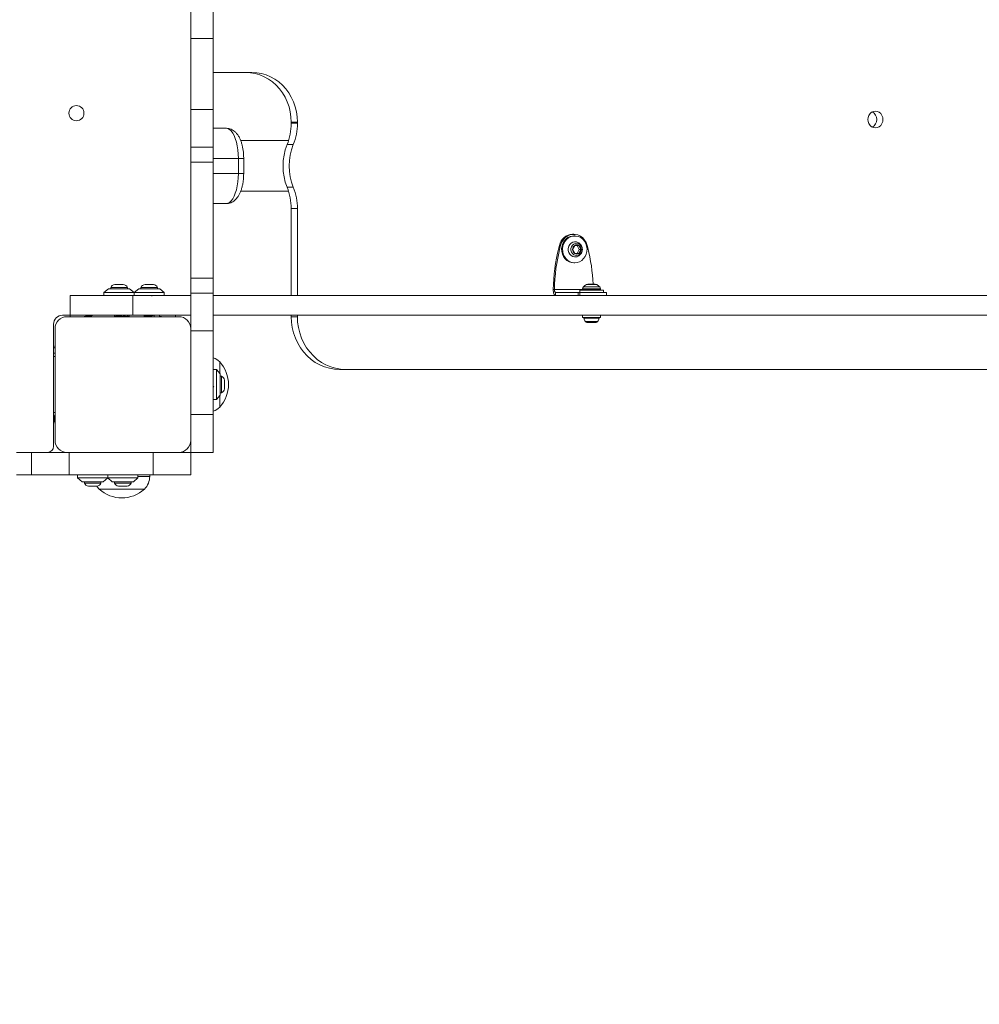
# Model space of a CAD drawing. Units: millimetres. Extents: x -455 to 9469, y -379 to 11260.
# Drawn here: x 3292 to 3929, y 1925 to 2578 of the extents above; entities that cross this region are included whole.
import ezdxf

# ---------------------------------------------------------------- set-up
doc = ezdxf.new("R2010")
doc.units = ezdxf.units.MM
doc.layers.add('Dimensions', color=7, linetype='Continuous')
doc.styles.get("Standard").update_dxf_attribs({"font": 'arial.ttf'})
doc.dimstyles.new('Leikkiset keinu', dxfattribs={"dimtxt": 150, "dimasz": 2.5, "dimexe": 0.06, "dimexo": 0.625, "dimtad": 0, "dimtih": 1, "dimtoh": 1, "dimdec": 0, "dimtxsty": 'Standard', "dimcen": 2.5, "dimadec": 0, "dimazin": 0, "dimtfac": 1, "dimtmove": 0, "dimatfit": 3, "dimfxl": 1, "dimarcsym": 0})

# ---------------------------------------------------------------- blocks, each defined once
blk = doc.blocks.new('*D3')
at = {"layer": 'Defpoints', "color": 0}
for p in [(534.84, 4936.91), (9468.64, 4638.18), (9468.64, -280.27)]:
    blk.add_point(p, dxfattribs=at)
at = {"layer": 'Dimensions', "color": 0, "lineweight": -2}
for p, q in [((534.84, 4936.29), (534.84, -280.33)), ((9468.64, 4637.55), (9468.64, -280.33)), ((537.34, -280.27), (4777.62, -280.27)), ((9466.14, -280.27), (5225.87, -280.27))]:
    blk.add_line(p, q, dxfattribs=at)
at = {"layer": 'Dimensions', "color": 0}
for points in [[(537.34, -279.85), (537.34, -280.68), (534.84, -280.27)], [(9466.14, -280.68), (9466.14, -279.85), (9468.64, -280.27)]]:
    blk.add_solid(points, dxfattribs=at)
at = {"layer": 'Dimensions', "color": 0, "insert": (5001.74, -280.27), "char_height": 150, "attachment_point": 5}
blk.add_mtext('8934', dxfattribs=at)
blk = doc.blocks.new('*D5')
at = {"layer": 'Defpoints', "color": 0}
for p in [(2234.06, 4884.53), (7468.64, 4645.68), (7468.64, 1495.32)]:
    blk.add_point(p, dxfattribs=at)
at = {"layer": 'Dimensions', "color": 0, "lineweight": -2}
for p, q in [((2234.06, 4883.91), (2234.06, 1495.26)), ((7468.64, 4645.05), (7468.64, 1495.26)), ((2236.56, 1495.32), (4626.47, 1495.32)), ((7466.14, 1495.32), (5076.22, 1495.32))]:
    blk.add_line(p, q, dxfattribs=at)
at = {"layer": 'Dimensions', "color": 0}
for points in [[(2236.56, 1495.74), (2236.56, 1494.9), (2234.06, 1495.32)], [(7466.14, 1494.9), (7466.14, 1495.74), (7468.64, 1495.32)]]:
    blk.add_solid(points, dxfattribs=at)
at = {"layer": 'Dimensions', "color": 0, "insert": (4851.35, 1495.32), "char_height": 150, "attachment_point": 5}
blk.add_mtext('5235', dxfattribs=at)

msp = doc.modelspace()

# ---------------------------------------------------------------- linework, layer by layer
at = {"color": 7, "linetype": 'Continuous', "lineweight": 15}
for p, q in [((3405.52, 2590.18), (3405.52, 2565.18)), ((3420.52, 2590.18), (3420.52, 2565.18)), ((3420.52, 2565.18), (3405.52, 2565.18)), ((3405.52, 2565.18), (3405.52, 2518.18)), ((3420.52, 2565.18), (3420.52, 2518.18)), ((3420.52, 2542.68), (3446.16, 2542.68)), ((3420.52, 2518.18), (3405.52, 2518.18)), ((3405.52, 2518.18), (3405.52, 2493.18)), ((3420.52, 2518.18), (3420.52, 2493.18)), ((3476.28, 2509.68), (3472.19, 2509.68)), ((3472.19, 2509.68), (3472.19, 2508.96)), ((3476.28, 2508.96), (3472.19, 2508.96)), ((3476.28, 2509.68), (3476.28, 2508.96)), ((3428.94, 2505.68), (3420.52, 2505.68)), ((3470.44, 2497.53), (3438.63, 2497.53)), ((3420.52, 2493.18), (3405.52, 2493.18)), ((3405.52, 2493.18), (3405.52, 2483.18)), ((3420.52, 2493.18), (3420.52, 2483.18)), ((3473.55, 2494.82), (3469.47, 2494.82)), ((3420.52, 2483.18), (3405.52, 2483.18)), ((3405.52, 2483.18), (3405.52, 2406.18)), ((3420.52, 2483.18), (3420.52, 2406.18)), ((3437.11, 2475.68), (3437.11, 2485.68)), ((3440.66, 2475.68), (3440.66, 2485.68)), ((3438.65, 2463.83), (3470.44, 2463.83)), ((3473.55, 2466.53), (3469.47, 2466.53)), ((3428.94, 2455.68), (3420.52, 2455.68)), ((3476.28, 2452.39), (3472.19, 2452.39)), ((3472.19, 2452.39), (3472.19, 2394.68)), ((3476.28, 2452.39), (3476.28, 2394.68)), ((3659.63, 2435.33), (3658.81, 2435.33)), ((3660.24, 2434.23), (3659.63, 2434.23)), ((3649.59, 2426.3), (3650.01, 2427.98)), ((3650.41, 2426.3), (3649.59, 2426.3)), ((3650.83, 2427.98), (3650.01, 2427.98)), ((3650.41, 2426.3), (3650.83, 2427.98)), ((3660.19, 2427.99), (3658.79, 2425.33)), ((3658.79, 2425.33), (3660.19, 2422.66)), ((3663, 2427.99), (3660.19, 2427.99)), ((3663.17, 2425.33), (3661.77, 2427.99)), ((3661.77, 2422.66), (3663.17, 2425.33)), ((3664.4, 2425.33), (3663, 2427.99)), ((3663, 2422.66), (3664.4, 2425.33)), ((3663.17, 2425.33), (3664.4, 2425.33)), ((3668.43, 2427.98), (3668.85, 2426.3)), ((3660.19, 2422.66), (3663, 2422.66)), ((3659.63, 2416.43), (3660.24, 2416.43)), ((3420.52, 2406.18), (3405.52, 2406.18)), ((3405.52, 2406.18), (3405.52, 2396.18)), ((3420.52, 2406.18), (3420.52, 2396.18)), ((3351.01, 2399.18), (3348.01, 2396.68)), ((3365.01, 2399.18), (3351.01, 2399.18)), ((3352.51, 2400.05), (3352.51, 2399.18)), ((3363.51, 2400.05), (3352.51, 2400.05)), ((3360.81, 2402.01), (3355.21, 2402.01)), ((3363.51, 2399.18), (3363.51, 2400.05)), ((3368.01, 2396.68), (3365.01, 2399.18)), ((3371.01, 2399.18), (3368.01, 2396.68)), ((3385.01, 2399.18), (3371.01, 2399.18)), ((3372.51, 2400.05), (3372.51, 2399.18)), ((3383.51, 2400.05), (3372.51, 2400.05)), ((3380.81, 2402.01), (3375.21, 2402.01)), ((3383.51, 2399.18), (3383.51, 2400.05)), ((3388.01, 2396.68), (3385.01, 2399.18)), ((3646.74, 2398.68), (3645.92, 2398.68)), ((3663.49, 2398.18), (3663.49, 2396.68)), ((3679.19, 2398.18), (3663.49, 2398.18)), ((3665.34, 2399.13), (3665.34, 2398.68)), ((3668.8, 2402.18), (3673.87, 2402.18)), ((3677.34, 2398.68), (3677.34, 2399.13)), ((3679.19, 2396.68), (3679.19, 2398.18)), ((3325.59, 2381.68), (3325.59, 2394.68)), ((3325.59, 2394.68), (3367.16, 2394.68)), ((3348.01, 2396.68), (3348.01, 2394.68)), ((3368.01, 2396.68), (3348.01, 2396.68)), ((3367.16, 2394.68), (3367.16, 2381.68)), ((3368.01, 2394.68), (3367.16, 2394.68)), ((3368.01, 2394.68), (3368.01, 2396.68)), ((3388.01, 2396.68), (3368.01, 2396.68)), ((3379.76, 2394.36), (3379.76, 2394.68)), ((3388.01, 2394.68), (3388.01, 2396.68)), ((3420.52, 2396.18), (3405.52, 2396.18)), ((3405.52, 2396.18), (3405.52, 2371.18)), ((3420.52, 2396.18), (3420.52, 2371.18)), ((3647.55, 2396.68), (3647.55, 2394.68)), ((3662.51, 2396.68), (3647.55, 2396.68)), ((3662.51, 2396.68), (3662.51, 2394.68)), ((3663.62, 2396.68), (3662.51, 2396.68)), ((3663.62, 2396.68), (3663.62, 2394.68)), ((3681.34, 2396.68), (3663.62, 2396.68)), ((3667.34, 2394.68), (3667.34, 2394.68)), ((3675.34, 2394.68), (3675.34, 2394.68)), ((3681.34, 2394.68), (3681.34, 2396.68)), ((3320.52, 2381.68), (3325.59, 2381.68)), ((3397.52, 2380.68), (3323.52, 2380.68)), ((3325.52, 2380.68), (3325.52, 2381.68)), ((3367.16, 2381.68), (3325.59, 2381.68)), ((3336.27, 2381.68), (3336.27, 2381.08)), ((3339.77, 2380.68), (3339.77, 2381.35)), ((3354.98, 2381.68), (3354.98, 2380.71)), ((3356.26, 2381.68), (3356.26, 2381.08)), ((3359.76, 2380.68), (3359.76, 2381.35)), ((3362.27, 2381.61), (3362.27, 2381.68)), ((3363.45, 2381.49), (3362.77, 2381.68)), ((3364.68, 2380.68), (3364.68, 2381.68)), ((3375, 2380.98), (3375.46, 2380.84)), ((3375.75, 2381.68), (3375.08, 2381.49)), ((3376.26, 2381.68), (3376.26, 2381.08)), ((3379.76, 2380.68), (3379.76, 2381.35)), ((3381.27, 2381.56), (3381.27, 2380.68)), ((3384.77, 2380.86), (3384.77, 2381.68)), ((3395.52, 2380.68), (3395.52, 2381.68)), ((3472.19, 2381.68), (3472.19, 2380.68)), ((3476.28, 2380.68), (3472.19, 2380.68)), ((3476.28, 2381.68), (3476.28, 2380.68)), ((3665.44, 2381.68), (3665.44, 2380.18)), ((3677.24, 2380.18), (3665.44, 2380.18)), ((3677.24, 2380.18), (3677.24, 2381.68)), ((3314.52, 2294.68), (3314.52, 2375.68)), ((3315.52, 2372.68), (3315.52, 2298.68)), ((3420.52, 2371.18), (3405.52, 2371.18)), ((3405.52, 2371.18), (3405.52, 2315.68)), ((3420.52, 2371.18), (3420.52, 2315.68)), ((3668.26, 2376.88), (3668.27, 2376.88)), ((3668.27, 2376.88), (3669.97, 2376.88)), ((3669.97, 2376.88), (3673.04, 2376.88)), ((3673.04, 2376.88), (3674.41, 2376.88)), ((3315.33, 2359.93), (3314.52, 2359.93)), ((3315.52, 2354.18), (3314.52, 2354.18)), ((3314.63, 2356.43), (3315.52, 2356.43)), ((3422.52, 2345.68), (3420.52, 2345.68)), ((3425.02, 2342.68), (3422.52, 2345.68)), ((3422.52, 2325.68), (3422.52, 2345.68)), ((3424.77, 2350.68), (3424.77, 2342.98)), ((3508.22, 2345.68), (3504.13, 2345.68)), ((3508.22, 2345.68), (4576.06, 2345.68)), ((3425.02, 2328.68), (3425.02, 2342.68)), ((3425.89, 2341.18), (3425.02, 2341.18)), ((3425.89, 2335.68), (3425.89, 2341.18)), ((3427.85, 2335.68), (3427.85, 2338.48)), ((3425.89, 2330.18), (3425.89, 2335.68)), ((3427.85, 2332.88), (3427.85, 2335.68)), ((3420.52, 2325.68), (3422.52, 2325.68)), ((3422.52, 2325.68), (3425.02, 2328.68)), ((3424.77, 2328.38), (3424.77, 2320.68)), ((3425.02, 2330.18), (3425.89, 2330.18)), ((3314.52, 2317.18), (3315.52, 2317.18)), ((3315.52, 2314.93), (3314.84, 2314.93)), ((3420.52, 2315.68), (3405.52, 2315.68)), ((3405.52, 2315.68), (3405.52, 2290.68)), ((3420.52, 2315.68), (3420.52, 2290.68)), ((3314.52, 2311.43), (3315.12, 2311.43)), ((3300.02, 2290.68), (3290.02, 2290.68)), ((3300.02, 2275.68), (3300.02, 2290.68)), ((3325.02, 2290.68), (3300.02, 2290.68)), ((3325.02, 2275.68), (3325.02, 2290.68)), ((3380.52, 2290.68), (3325.02, 2290.68)), ((3380.52, 2275.68), (3380.52, 2290.68)), ((3405.52, 2290.68), (3380.52, 2290.68)), ((3420.52, 2290.68), (3405.52, 2290.68)), ((3405.52, 2275.68), (3405.52, 2290.68)), ((3300.02, 2275.68), (3290.02, 2275.68)), ((3325.02, 2275.68), (3300.02, 2275.68)), ((3380.52, 2275.68), (3325.02, 2275.68)), ((3330.52, 2275.68), (3330.52, 2273.68)), ((3330.52, 2273.68), (3333.52, 2271.18)), ((3330.52, 2273.68), (3350.52, 2273.68)), ((3347.52, 2271.18), (3350.52, 2273.68)), ((3350.52, 2275.68), (3350.52, 2273.68)), ((3350.52, 2273.68), (3353.52, 2271.18)), ((3350.52, 2273.68), (3370.52, 2273.68)), ((3367.52, 2271.18), (3370.52, 2273.68)), ((3370.52, 2273.68), (3370.52, 2275.68)), ((3378.33, 2274.76), (3378.33, 2275.68)), ((3405.52, 2275.68), (3380.52, 2275.68)), ((3333.52, 2271.18), (3347.52, 2271.18)), ((3335.02, 2271.18), (3335.02, 2270.31)), ((3335.02, 2270.31), (3340.52, 2270.31)), ((3337.72, 2268.34), (3340.52, 2268.34)), ((3340.52, 2270.31), (3346.02, 2270.31)), ((3340.52, 2268.34), (3343.32, 2268.34)), ((3346.02, 2270.31), (3346.02, 2271.18)), ((3353.52, 2271.18), (3367.52, 2271.18)), ((3355.02, 2271.18), (3355.02, 2270.31)), ((3355.02, 2270.31), (3360.52, 2270.31)), ((3357.72, 2268.34), (3360.52, 2268.34)), ((3360.52, 2270.31), (3366.02, 2270.31)), ((3360.52, 2268.34), (3363.32, 2268.34)), ((3366.02, 2270.31), (3366.02, 2271.18)), ((3374.83, 2266.28), (3344.83, 2266.28))]:
    msp.add_line(p, q, dxfattribs=at)
at = {"color": 8, "linetype": 'Continuous', "lineweight": 15}
for p, q in [((3420.52, 2485.68), (3437.11, 2485.68)), ((3440.66, 2485.68), (3437.11, 2485.68)), ((3437.11, 2475.68), (3420.52, 2475.68)), ((3437.11, 2475.68), (3440.66, 2475.68)), ((3665.34, 2398.68), (3646.74, 2398.68)), ((3668.67, 2399.13), (3665.34, 2399.13)), ((3665.34, 2398.68), (3668.67, 2398.68)), ((3665.92, 2400.54), (3668.93, 2400.54)), ((3669.81, 2401.97), (3667.9, 2401.97)), ((3677.34, 2399.13), (3668.67, 2399.13)), ((3668.67, 2398.68), (3677.34, 2398.68)), ((3668.93, 2400.54), (3676.75, 2400.54)), ((3674.77, 2401.97), (3669.81, 2401.97)), ((3666.29, 2379.65), (3669.1, 2379.65)), ((3669.1, 2379.65), (3676.38, 2379.65)), ((3667.27, 2377.38), (3669.53, 2377.38)), ((3669.53, 2377.38), (3675.4, 2377.38)), ((3370.52, 2274.76), (3378.33, 2274.76))]:
    msp.add_line(p, q, dxfattribs=at)
at = {"color": 7, "linetype": 'Continuous', "lineweight": 15, "flags": 128}
for points in [[(3442.07, 2542.68), (3445.22, 2542.5), (3448.33, 2541.96), (3451.38, 2541.06), (3454.32, 2539.82), (3457.13, 2538.26), (3459.77, 2536.37), (3462.22, 2534.2), (3464.45, 2531.76), (3466.44, 2529.07), (3468.15, 2526.18), (3469.59, 2523.1), (3470.72, 2519.87), (3471.53, 2516.54), (3472.02, 2513.13), (3472.19, 2509.68)], [(3446.16, 2542.68), (3449.31, 2542.5), (3452.42, 2541.96), (3455.47, 2541.06), (3458.41, 2539.82), (3461.22, 2538.26), (3463.86, 2536.37), (3466.31, 2534.2), (3468.54, 2531.76), (3470.52, 2529.07), (3472.24, 2526.18), (3473.67, 2523.1), (3474.8, 2519.87), (3475.62, 2516.54), (3476.11, 2513.13), (3476.28, 2509.68)], [(3864.62, 2511.48), (3864.45, 2512.9), (3863.95, 2514.23), (3863.15, 2515.37), (3862.11, 2516.24), (3860.9, 2516.79), (3859.6, 2516.98), (3858.3, 2516.79), (3857.09, 2516.24), (3856.05, 2515.37), (3855.26, 2514.23), (3854.76, 2512.9), (3854.58, 2511.48), (3854.76, 2510.05), (3855.26, 2508.73), (3856.05, 2507.59), (3857.09, 2506.71), (3858.3, 2506.16), (3859.6, 2505.98), (3860.9, 2506.16), (3862.11, 2506.71), (3863.15, 2507.59), (3863.95, 2508.73), (3864.45, 2510.05), (3864.62, 2511.48)], [(3437.11, 2485.68), (3437.03, 2488.52), (3436.78, 2491.31), (3436.37, 2493.99), (3435.81, 2496.49), (3435.11, 2498.77), (3434.29, 2500.79), (3433.35, 2502.5), (3432.33, 2503.87), (3431.24, 2504.87), (3430.1, 2505.47), (3428.94, 2505.68)], [(3428.94, 2455.68), (3430.1, 2455.88), (3431.24, 2456.49), (3432.33, 2457.48), (3433.35, 2458.85), (3434.29, 2460.56), (3435.11, 2462.58), (3435.81, 2464.86), (3436.37, 2467.37), (3436.78, 2470.04), (3437.03, 2472.83), (3437.11, 2475.68)], [(3650.83, 2427.98), (3651.49, 2429.85), (3652.47, 2431.53), (3653.74, 2432.97), (3655.25, 2434.1), (3656.93, 2434.88), (3658.72, 2435.28), (3660.54, 2435.28), (3662.33, 2434.88), (3664.01, 2434.1), (3665.52, 2432.97), (3666.79, 2431.53), (3667.77, 2429.85), (3668.43, 2427.98)], [(3659.63, 2416.43), (3658, 2416.61), (3656.43, 2417.15), (3654.99, 2418.02), (3653.74, 2419.2), (3652.74, 2420.62), (3652.01, 2422.24), (3651.6, 2423.98), (3651.52, 2425.78), (3651.77, 2427.56), (3652.34, 2429.25), (3653.21, 2430.77), (3654.34, 2432.08), (3655.69, 2433.11), (3657.2, 2433.82), (3658.81, 2434.18), (3659.63, 2434.23)], [(3660.24, 2416.43), (3658.61, 2416.61), (3657.04, 2417.15), (3655.6, 2418.02), (3654.36, 2419.2), (3653.35, 2420.62), (3652.63, 2422.24), (3652.21, 2423.98), (3652.13, 2425.78), (3652.38, 2427.56), (3652.95, 2429.25), (3653.82, 2430.77), (3654.95, 2432.08), (3656.3, 2433.11), (3657.81, 2433.82), (3659.42, 2434.18), (3661.07, 2434.18), (3662.68, 2433.82), (3664.19, 2433.11), (3665.53, 2432.08), (3666.67, 2430.77), (3667.54, 2429.25), (3668.11, 2427.56), (3668.36, 2425.78), (3668.27, 2423.98), (3667.86, 2422.24), (3667.14, 2420.62), (3666.13, 2419.2), (3664.88, 2418.02), (3663.45, 2417.15), (3661.88, 2416.61), (3660.24, 2416.43)], [(3661.73, 2420.48), (3661.4, 2420.39), (3660.15, 2420.3), (3658.92, 2420.58), (3657.81, 2421.21), (3656.89, 2422.14), (3656.24, 2423.32), (3655.9, 2424.64), (3655.9, 2426.01), (3656.24, 2427.34), (3656.89, 2428.51), (3657.81, 2429.45), (3658.92, 2430.08), (3660.15, 2430.36), (3661.4, 2430.26), (3661.8, 2430.15)], [(3665.1, 2425.33), (3664.93, 2424.13), (3664.45, 2423.04), (3663.7, 2422.15), (3662.74, 2421.54), (3661.67, 2421.28), (3660.56, 2421.37), (3659.53, 2421.81), (3658.67, 2422.56), (3658.05, 2423.56), (3657.72, 2424.72), (3657.72, 2425.93), (3658.05, 2427.09), (3658.67, 2428.09), (3659.53, 2428.85), (3660.56, 2429.29), (3661.67, 2429.38), (3662.74, 2429.11), (3663.7, 2428.5), (3664.45, 2427.62), (3664.93, 2426.52), (3665.1, 2425.33)], [(3472.19, 2380.68), (3472.36, 2377.02), (3472.89, 2373.4), (3473.75, 2369.86), (3474.95, 2366.44), (3476.47, 2363.18), (3478.29, 2360.1), (3480.39, 2357.26), (3482.76, 2354.67), (3485.36, 2352.36), (3488.16, 2350.37), (3491.14, 2348.7), (3494.26, 2347.39), (3497.49, 2346.44), (3500.79, 2345.87), (3504.13, 2345.68)], [(3476.28, 2380.68), (3476.45, 2377.02), (3476.97, 2373.4), (3477.84, 2369.86), (3479.04, 2366.44), (3480.56, 2363.18), (3482.38, 2360.1), (3484.48, 2357.26), (3486.85, 2354.67), (3489.44, 2352.36), (3492.25, 2350.37), (3495.23, 2348.7), (3498.35, 2347.39), (3501.58, 2346.44), (3504.88, 2345.87), (3508.22, 2345.68)]]:
    msp.add_lwpolyline(points, dxfattribs=at)
at = {"color": 7, "linetype": 'Continuous', "lineweight": 15}
msp.add_circle((3329.72, 2515.68), 5, dxfattribs=at)
for centre, radius, start, end in [((3855.05, 2511.62), 5.49, 358.52913, 62.76247), ((3434.32, 2508.92), 37.87, 338.13529, 0.06119), ((3438.41, 2508.92), 37.87, 338.13529, 0.06119), ((3855.01, 2511.36), 5.53, 297.45935, 1.24906), ((3504.77, 2480.68), 38.03, 158.17074, 201.82926), ((3508.86, 2480.68), 38.03, 158.17074, 201.82926), ((3434.32, 2452.43), 37.87, 359.93881, 21.86471), ((3438.41, 2452.43), 37.87, 359.93881, 21.86471), ((3659.04, 2426.11), 9.22, 91.41411, 168.30657), ((3768.98, 2396.37), 123.08, 165.92811, 178.92531), ((3769.79, 2396.37), 123.08, 165.92811, 178.92531), ((3661.92, 2425.38), 3.14, 123.54205, 180.88499), ((3661.92, 2425.28), 3.14, 179.11501, 236.45795), ((3661.59, 2425.8), 2.6, 57.34672, 122.65328), ((3661.26, 2425.38), 3.14, 359.11501, 56.45795), ((3661.26, 2425.28), 3.14, 303.54205, 0.88499), ((3549.54, 2396.39), 123, 2.69984, 14.07382), ((3661.59, 2424.85), 2.6, 237.34672, 302.65328), ((3355.21, 2399.17), 2.84, 90, 162.01518), ((3360.81, 2399.17), 2.84, 17.98482, 90), ((3375.21, 2399.17), 2.84, 90, 162.01518), ((3380.81, 2399.17), 2.84, 17.98482, 90), ((3667.34, 2399.13), 2, 134.99957, 180), ((3665.84, 2398.68), 0.5, 180, 270), ((3671.34, 2395.13), 7.66, 116.62807, 134.99957), ((3668.8, 2400.18), 2, 90, 116.62807), ((3673.87, 2400.18), 2, 63.37193, 90), ((3671.34, 2395.13), 7.66, 45.00043, 63.37193), ((3675.34, 2399.13), 2, 0, 45.00043), ((3676.84, 2398.68), 0.5, 270, 0), ((3320.52, 2375.68), 6, 90, 180), ((3323.52, 2372.68), 8, 90, 180), ((3397.52, 2372.68), 8, 0, 90), ((3666.76, 2379.71), 0.471, 90, 186.92808), ((3670.64, 2380.18), 4.38, 186.92808, 219.73736), ((3672.03, 2380.18), 4.38, 320.26264, 353.07192), ((3675.91, 2379.71), 0.471, 353.07192, 90), ((3668.34, 2378.27), 1.39, 219.73736, 266.58394), ((3674.33, 2378.27), 1.39, 273.41606, 320.26264), ((3416.29, 2342.16), 12.02, 45.13871, 69.40176), ((3408.27, 2335.68), 22.3, 317.72035, 42.27965), ((3425.01, 2338.48), 2.84, 0, 72.01518), ((3425.01, 2332.88), 2.84, 287.98482, 360), ((3416.29, 2329.2), 12.02, 290.59824, 314.86129), ((3310.52, 2294.68), 4, 270, 0), ((3323.52, 2298.68), 8, 180, 270), ((3397.52, 2298.68), 8, 270, 0), ((3366.31, 2274.76), 12.02, 315.13871, 0), ((3337.72, 2271.18), 2.84, 197.98482, 270), ((3353.35, 2274.76), 12.02, 212.23293, 224.86129), ((3343.32, 2271.18), 2.84, 270, 342.01518), ((3357.72, 2271.18), 2.84, 197.98482, 270), ((3363.32, 2271.18), 2.84, 270, 342.01518), ((3359.83, 2282.77), 22.3, 227.72035, 312.27965)]:
    msp.add_arc(centre, radius, start, end, dxfattribs=at)
for points, knots in [([(3440.66, 2485.68), (3440.65, 2486.11), (3440.64, 2487.35), (3440.51, 2489.4), (3440.21, 2491.78), (3439.75, 2494.09), (3439.13, 2496.31), (3438.33, 2498.44), (3437.35, 2500.34), (3436.24, 2501.94), (3435.04, 2503.23), (3433.73, 2504.25), (3432.33, 2505.01), (3430.85, 2505.5), (3429.7, 2505.67), (3429.06, 2505.68), (3428.94, 2505.68)], [0, 0, 0, 0, 0.0445367, 0.1282377, 0.2124603, 0.297751, 0.3848464, 0.4746781, 0.5681943, 0.6501218, 0.7247477, 0.7937417, 0.8591605, 0.9225435, 0.9849759, 1, 1, 1, 1]), ([(3428.94, 2455.68), (3429.47, 2455.71), (3430.53, 2455.77), (3432.05, 2456.23), (3433.45, 2456.92), (3434.73, 2457.85), (3435.89, 2459.01), (3436.96, 2460.41), (3437.93, 2462.09), (3438.78, 2464.04), (3439.48, 2466.21), (3440.02, 2468.52), (3440.39, 2470.9), (3440.62, 2473.29), (3440.64, 2474.9), (3440.66, 2475.68)], [0, 0, 0, 0, 0.064812, 0.129069, 0.193076, 0.258635, 0.327736, 0.402503, 0.484403, 0.572317, 0.661649, 0.749248, 0.835005, 0.919477, 1, 1, 1, 1]), ([(3665.26, 2425.33), (3665.23, 2425.73), (3665.17, 2426.56), (3664.7, 2427.77), (3663.94, 2428.84), (3662.96, 2429.68), (3662.18, 2429.99), (3661.81, 2430.13)], [0, 0, 0, 0, 0.190986, 0.396162, 0.603935, 0.812174, 1, 1, 1, 1]), ([(3661.73, 2420.5), (3661.77, 2420.5), (3662.22, 2420.59), (3662.98, 2421.04), (3663.93, 2421.8), (3664.65, 2422.81), (3665.12, 2423.94), (3665.25, 2424.81), (3665.26, 2425.27), (3665.26, 2425.33)], [0, 0, 0, 0, 0.0205773, 0.2123817, 0.402529, 0.5926025, 0.7842165, 0.9727372, 1, 1, 1, 1]), ([(3367.16, 2394.68), (3371.44, 2394.68), (3380.29, 2394.68), (3393.09, 2394.68), (3401.56, 2394.68), (3405.52, 2394.68)], [0, 0, 0, 0, 0.332216, 0.687569, 1, 1, 1, 1]), ([(3420.52, 2394.68), (3421.46, 2394.68), (3427.82, 2394.68), (3439.66, 2394.68), (3456.36, 2394.68), (3473.74, 2394.68), (3491.91, 2394.68), (3511, 2394.68), (3531.02, 2394.68), (3551.99, 2394.68), (3573.77, 2394.68), (3596.38, 2394.68), (3619.8, 2394.68), (3644.04, 2394.68), (3669.1, 2394.68), (3694.98, 2394.68), (3721.68, 2394.68), (3749.2, 2394.68), (3777.53, 2394.68), (3806.69, 2394.68), (3836.66, 2394.68), (3866.56, 2394.68), (3896.35, 2394.68), (3925.98, 2394.68), (3956.31, 2394.68), (3987.32, 2394.68), (4019.02, 2394.68), (4040.33, 2394.68), (4051.12, 2394.68)], [0, 0, 0, 0, 0.004004, 0.027029, 0.05101, 0.076369, 0.103128, 0.131303, 0.161529, 0.193259, 0.226504, 0.261276, 0.297583, 0.335433, 0.374833, 0.415789, 0.458306, 0.50239, 0.548044, 0.595274, 0.644081, 0.69447, 0.742052, 0.790968, 0.841218, 0.892806, 0.945733, 1, 1, 1, 1]), ([(3334.89, 2380.68), (3334.89, 2380.68), (3334.97, 2380.71), (3335.26, 2380.78), (3335.72, 2380.88), (3336.3, 2380.98), (3336.94, 2381.07), (3337.63, 2381.17), (3338.34, 2381.27), (3339.03, 2381.36), (3339.68, 2381.46), (3340.25, 2381.56), (3340.64, 2381.63), (3340.79, 2381.67), (3340.82, 2381.68)], [0, 0, 0, 0, 0.007407, 0.103584, 0.201115, 0.297973, 0.394018, 0.491503, 0.588514, 0.684466, 0.781887, 0.879033, 0.97493, 1, 1, 1, 1]), ([(3336.91, 2381.29), (3336.63, 2381.19), (3336.04, 2380.99), (3335.39, 2380.82), (3335.05, 2380.73)], [0, 0, 0, 0, 0.483252, 1, 1, 1, 1]), ([(3336.86, 2381.27), (3336.9, 2381.28), (3336.97, 2381.31), (3337.25, 2381.4), (3337.59, 2381.49), (3337.93, 2381.59), (3338.05, 2381.62), (3338.14, 2381.65), (3338.2, 2381.66), (3338.25, 2381.68)], [0, 0, 0, 0, 0.1071123, 0.1879788, 0.6575832, 0.8180526, 0.8672392, 0.8956932, 1, 1, 1, 1]), ([(3337.53, 2380.68), (3337.55, 2380.68), (3337.7, 2380.72), (3338.05, 2380.82), (3338.55, 2380.95), (3338.96, 2381.08), (3339.15, 2381.15), (3339.22, 2381.17)], [0, 0, 0, 0, 0.0277633, 0.2616071, 0.5834606, 0.839462, 1, 1, 1, 1]), ([(3339.19, 2381.16), (3339.47, 2381.26), (3339.99, 2381.44), (3340.58, 2381.6), (3340.85, 2381.68)], [0, 0, 0, 0, 0.532721, 1, 1, 1, 1]), ([(3354.87, 2380.68), (3354.97, 2380.71), (3355.18, 2380.77), (3355.64, 2380.86), (3356.2, 2380.96), (3356.84, 2381.06), (3357.52, 2381.15), (3358.23, 2381.25), (3358.92, 2381.35), (3359.58, 2381.45), (3360.17, 2381.54), (3360.67, 2381.64), (3360.91, 2381.7), (3361.02, 2381.73)], [0, 0, 0, 0, 0.08546, 0.178015, 0.270212, 0.361307, 0.453792, 0.546108, 0.637171, 0.729568, 0.821986, 0.913053, 1, 1, 1, 1]), ([(3356.9, 2381.29), (3356.62, 2381.19), (3356.03, 2380.99), (3355.38, 2380.82), (3355.04, 2380.73)], [0, 0, 0, 0, 0.483252, 1, 1, 1, 1]), ([(3356.95, 2381.3), (3356.97, 2381.31), (3357, 2381.32), (3357.13, 2381.36), (3357.35, 2381.43), (3357.66, 2381.52), (3357.89, 2381.58), (3358.01, 2381.61), (3358.1, 2381.64), (3358.18, 2381.66), (3358.24, 2381.68)], [0, 0, 0, 0, 0.053915, 0.08515, 0.341605, 0.60188, 0.783579, 0.836107, 0.863046, 1, 1, 1, 1]), ([(3357.52, 2380.68), (3357.65, 2380.71), (3357.98, 2380.81), (3358.44, 2380.93), (3358.86, 2381.05), (3359.06, 2381.12), (3359.16, 2381.16)], [0, 0, 0, 0, 0.232344, 0.569203, 0.788458, 1, 1, 1, 1]), ([(3359.16, 2381.16), (3359.44, 2381.25), (3360.04, 2381.45), (3360.69, 2381.64), (3361.03, 2381.73)], [0, 0, 0, 0, 0.482354, 1, 1, 1, 1]), ([(3359.86, 2380.68), (3359.95, 2380.71), (3360.13, 2380.76), (3360.34, 2380.81), (3360.46, 2380.84), (3360.49, 2380.85), (3360.54, 2380.87), (3360.67, 2380.9), (3360.86, 2380.96), (3361.05, 2381.01), (3361.27, 2381.07), (3361.52, 2381.15), (3361.76, 2381.24), (3361.91, 2381.3), (3362.11, 2381.4), (3362.24, 2381.49), (3362.27, 2381.58), (3362.27, 2381.61), (3362.27, 2381.61)], [0, 0, 0, 0, 0.0914906, 0.1649418, 0.185104, 0.1910377, 0.1942061, 0.2324439, 0.2986519, 0.3655519, 0.4026308, 0.5051522, 0.6093946, 0.6781147, 0.7135234, 0.9191474, 0.9894116, 1, 1, 1, 1]), ([(3361.95, 2380.68), (3361.97, 2380.68), (3362.21, 2380.71), (3362.61, 2380.78), (3363.13, 2380.88), (3363.54, 2380.98), (3363.82, 2381.07), (3363.97, 2381.17), (3363.98, 2381.27), (3363.84, 2381.36), (3363.65, 2381.44), (3363.47, 2381.48), (3363.43, 2381.49)], [0, 0, 0, 0, 0.009145, 0.127884, 0.248294, 0.367875, 0.48645, 0.606805, 0.726574, 0.845035, 0.96531, 1, 1, 1, 1]), ([(3362.49, 2380.68), (3362.51, 2380.68), (3362.82, 2380.79), (3363.17, 2380.88), (3363.5, 2380.97)], [0, 0, 0, 0, 0.045925, 1, 1, 1, 1]), ([(3367.16, 2381.68), (3371.44, 2381.68), (3380.29, 2381.68), (3393.09, 2381.68), (3401.56, 2381.68), (3405.52, 2381.68)], [0, 0, 0, 0, 0.332216, 0.687569, 1, 1, 1, 1]), ([(3375.01, 2380.98), (3374.92, 2381), (3374.72, 2381.06), (3374.57, 2381.15), (3374.54, 2381.25), (3374.66, 2381.35), (3374.91, 2381.45), (3375.29, 2381.54), (3375.67, 2381.62), (3375.95, 2381.66), (3376.03, 2381.68)], [0, 0, 0, 0, 0.113937, 0.253194, 0.392197, 0.529312, 0.668437, 0.807593, 0.944714, 1, 1, 1, 1]), ([(3374.93, 2380.69), (3375.01, 2380.72), (3375.2, 2380.77), (3375.64, 2380.86), (3376.2, 2380.96), (3376.84, 2381.06), (3377.52, 2381.15), (3378.23, 2381.25), (3378.92, 2381.35), (3379.58, 2381.45), (3380.17, 2381.54), (3380.67, 2381.64), (3380.91, 2381.7), (3381.02, 2381.73)], [0, 0, 0, 0, 0.072336, 0.166218, 0.259739, 0.352141, 0.445954, 0.539595, 0.631964, 0.725687, 0.819431, 0.911805, 1, 1, 1, 1]), ([(3376.9, 2381.29), (3376.62, 2381.19), (3376.03, 2380.99), (3375.38, 2380.82), (3375.04, 2380.73)], [0, 0, 0, 0, 0.483252, 1, 1, 1, 1]), ([(3376.95, 2381.3), (3376.97, 2381.31), (3377, 2381.32), (3377.13, 2381.36), (3377.35, 2381.43), (3377.66, 2381.52), (3377.89, 2381.58), (3378.01, 2381.61), (3378.1, 2381.64), (3378.18, 2381.66), (3378.24, 2381.68)], [0, 0, 0, 0, 0.0539149, 0.0851496, 0.3416049, 0.6018803, 0.7835793, 0.8361072, 0.8630457, 1, 1, 1, 1]), ([(3377.52, 2380.68), (3377.65, 2380.71), (3377.98, 2380.81), (3378.44, 2380.93), (3378.86, 2381.05), (3379.06, 2381.12), (3379.16, 2381.16)], [0, 0, 0, 0, 0.232344, 0.569203, 0.788458, 1, 1, 1, 1]), ([(3379.16, 2381.16), (3379.44, 2381.25), (3380.04, 2381.45), (3380.69, 2381.64), (3381.03, 2381.73)], [0, 0, 0, 0, 0.482354, 1, 1, 1, 1]), ([(3380.51, 2381.58), (3380.68, 2381.54), (3380.94, 2381.46), (3381.18, 2381.38), (3381.27, 2381.35)], [0, 0, 0, 0, 0.6161688, 1, 1, 1, 1]), ([(3384.63, 2380.68), (3384.67, 2380.71), (3384.74, 2380.76), (3384.76, 2380.81), (3384.77, 2380.84), (3384.77, 2380.85), (3384.77, 2380.86), (3384.77, 2380.86), (3384.77, 2380.86)], [0, 0, 0, 0, 0.460784, 0.830715, 0.932259, 0.962144, 0.978101, 1, 1, 1, 1]), ([(3385.99, 2380.73), (3385.65, 2380.82), (3385.22, 2380.93), (3384.84, 2381.05), (3384.77, 2381.08)], [0, 0, 0, 0, 0.807324, 1, 1, 1, 1]), ([(3386.15, 2380.68), (3386.14, 2380.68), (3386.1, 2380.7), (3386.03, 2380.71), (3385.97, 2380.73)], [0, 0, 0, 0, 0.146802, 1, 1, 1, 1]), ([(3420.52, 2381.68), (3421.46, 2381.68), (3427.82, 2381.68), (3439.66, 2381.68), (3456.36, 2381.68), (3473.74, 2381.68), (3491.91, 2381.68), (3511, 2381.68), (3531.02, 2381.68), (3551.99, 2381.68), (3573.77, 2381.68), (3596.38, 2381.68), (3619.8, 2381.68), (3644.04, 2381.68), (3669.1, 2381.68), (3694.98, 2381.68), (3721.68, 2381.68), (3749.2, 2381.68), (3777.53, 2381.68), (3806.69, 2381.68), (3836.66, 2381.68), (3866.56, 2381.68), (3896.35, 2381.68), (3925.98, 2381.68), (3956.31, 2381.68), (3987.32, 2381.68), (4019.02, 2381.68), (4040.33, 2381.68), (4051.12, 2381.68)], [0, 0, 0, 0, 0.004004, 0.027029, 0.05101, 0.076369, 0.103128, 0.131303, 0.161529, 0.193259, 0.226504, 0.261276, 0.297583, 0.335433, 0.374833, 0.415789, 0.458306, 0.50239, 0.548044, 0.595274, 0.644081, 0.69447, 0.742052, 0.790968, 0.841218, 0.892806, 0.945733, 1, 1, 1, 1]), ([(3315.47, 2361.15), (3315.38, 2360.81), (3315.27, 2360.38), (3315.14, 2360), (3315.12, 2359.93)], [0, 0, 0, 0, 0.8073244, 1, 1, 1, 1]), ([(3315.52, 2359.79), (3315.49, 2359.83), (3315.44, 2359.89), (3315.38, 2359.92), (3315.35, 2359.93), (3315.34, 2359.93), (3315.34, 2359.93), (3315.34, 2359.93), (3315.33, 2359.93)], [0, 0, 0, 0, 0.460784, 0.830715, 0.932259, 0.962144, 0.978101, 1, 1, 1, 1]), ([(3315.52, 2361.31), (3315.52, 2361.3), (3315.5, 2361.26), (3315.48, 2361.19), (3315.47, 2361.13)], [0, 0, 0, 0, 0.146802, 1, 1, 1, 1]), ([(3314.52, 2355.34), (3314.59, 2355.62), (3314.7, 2355.99), (3314.81, 2356.34), (3314.84, 2356.43)], [0, 0, 0, 0, 0.730916, 1, 1, 1, 1]), ([(3420.52, 2334.63), (3420.56, 2334.51), (3420.67, 2334.2), (3420.81, 2333.95), (3420.91, 2333.96), (3420.95, 2333.96)], [0, 0, 0, 0, 0.281713, 0.724752, 1, 1, 1, 1]), ([(3315.03, 2314.34), (3314.94, 2314.63), (3314.76, 2315.15), (3314.6, 2315.74), (3314.52, 2316.01)], [0, 0, 0, 0, 0.532721, 1, 1, 1, 1]), ([(3315.52, 2310.05), (3315.52, 2310.05), (3315.48, 2310.13), (3315.42, 2310.42), (3315.32, 2310.88), (3315.22, 2311.46), (3315.13, 2312.1), (3315.03, 2312.79), (3314.93, 2313.5), (3314.83, 2314.19), (3314.74, 2314.84), (3314.64, 2315.41), (3314.57, 2315.8), (3314.53, 2315.95), (3314.52, 2315.98)], [0, 0, 0, 0, 0.007407, 0.103584, 0.201115, 0.297973, 0.394018, 0.491503, 0.588514, 0.684466, 0.781887, 0.879033, 0.97493, 1, 1, 1, 1]), ([(3314.93, 2312.02), (3314.91, 2312.06), (3314.89, 2312.13), (3314.8, 2312.4), (3314.7, 2312.75), (3314.61, 2313.09), (3314.57, 2313.2), (3314.55, 2313.3), (3314.53, 2313.36), (3314.52, 2313.41)], [0, 0, 0, 0, 0.107112, 0.187979, 0.657583, 0.818053, 0.867239, 0.895693, 1, 1, 1, 1]), ([(3315.52, 2312.69), (3315.51, 2312.71), (3315.47, 2312.86), (3315.37, 2313.21), (3315.24, 2313.71), (3315.11, 2314.12), (3315.05, 2314.3), (3315.02, 2314.38)], [0, 0, 0, 0, 0.027763, 0.261607, 0.583461, 0.839462, 1, 1, 1, 1]), ([(3314.91, 2312.07), (3315, 2311.79), (3315.2, 2311.2), (3315.38, 2310.54), (3315.47, 2310.21)], [0, 0, 0, 0, 0.483252, 1, 1, 1, 1])]:
    msp.add_open_spline(points, degree=3, knots=knots, dxfattribs=at)
for points in [[(3645.92, 2398.68), (3645.94, 2398.16), (3645.99, 2397.11), (3646.37, 2395.79), (3646.91, 2394.86), (3647.34, 2394.74), (3647.55, 2394.68)], [(3646.74, 2398.68), (3646.75, 2398.42), (3646.77, 2397.9), (3646.96, 2397.24), (3647.23, 2396.77), (3647.45, 2396.71), (3647.55, 2396.68)]]:
    msp.add_open_spline(points, degree=3, dxfattribs=at)

# ---------------------------------------------------------------- dimensions: what is measured, and where the dimension line sits
at = {"layer": 'Dimensions'}
for base, p1, p2, picture, middle in [((9468.64, -280.27), (534.84, 4936.91), (9468.64, 4638.18), '*D3', (5001.74, -280.27)), ((7468.64, 1495.32), (2234.06, 4884.53), (7468.64, 4645.68), '*D5', (4851.35, 1495.32))]:
    dim = msp.add_linear_dim(base=base, p1=p1, p2=p2, dimstyle='Leikkiset keinu', dxfattribs=at)
    dim.commit()
    dim.dimension.update_dxf_attribs({"geometry": picture, "text_midpoint": middle})

doc.saveas('drawing.dxf')
